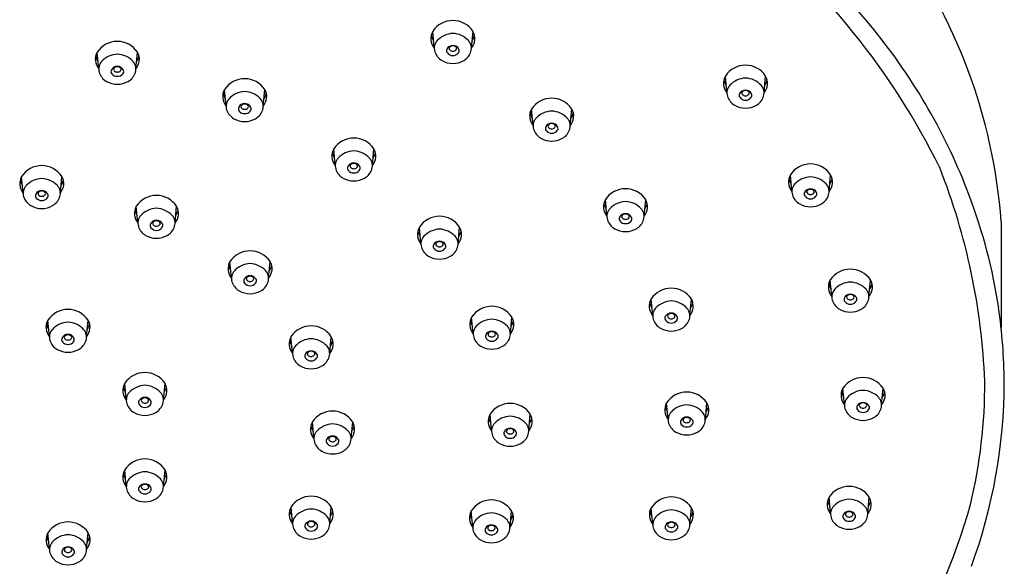
# Model space of a CAD drawing. Units: inches. Extents: x 3211.98 to 3219.83, y 130.02 to 136.06.
# Drawn here: x 3216.06 to 3219.83, y 132.1 to 134.19 of the extents above; entities that cross this region are included whole.
import ezdxf

# ---------------------------------------------------------------- set-up
doc = ezdxf.new("R2010")
doc.units = ezdxf.units.IN
doc.header["$LTSCALE"] = 0.64311
doc.header["$MEASUREMENT"] = 0
doc.layers.get('0').update_dxf_attribs({"color": 255, "linetype": 'CONTINUOUS'})

msp = doc.modelspace()

# ---------------------------------------------------------------- linework, layer by layer
for p, q in [((3217.6491, 134.0829), (3217.6433, 134.1466)), ((3217.7918, 134.0829), (3217.7977, 134.1466)), ((3216.3626, 134.0032), (3216.3568, 134.0668)), ((3216.5053, 134.0032), (3216.5112, 134.0668)), ((3218.7711, 133.9118), (3218.7653, 133.9755)), ((3218.9138, 133.9118), (3218.9197, 133.9755)), ((3216.8509, 133.8602), (3216.8451, 133.9239)), ((3216.9936, 133.8602), (3216.9995, 133.9239)), ((3218.0279, 133.7855), (3218.0221, 133.8491)), ((3218.1706, 133.7855), (3218.1765, 133.8491)), ((3217.2693, 133.6328), (3217.2635, 133.6965)), ((3217.412, 133.6328), (3217.4178, 133.6965)), ((3216.0728, 133.5271), (3216.067, 133.5908)), ((3216.2155, 133.5271), (3216.2213, 133.5908)), ((3219.0203, 133.5336), (3219.0145, 133.5973)), ((3219.163, 133.5336), (3219.1689, 133.5973)), ((3218.3111, 133.4388), (3218.3053, 133.5024)), ((3218.4538, 133.4388), (3218.4597, 133.5024)), ((3216.5126, 133.4131), (3216.5068, 133.4767)), ((3216.6553, 133.4131), (3216.6611, 133.4767)), ((3219.8225, 133.4172), (3219.8225, 133.012)), ((3217.5978, 133.3332), (3217.592, 133.3969)), ((3217.7405, 133.3332), (3217.7464, 133.3969)), ((3216.8715, 133.2009), (3216.8657, 133.2646)), ((3217.0142, 133.2009), (3217.02, 133.2646)), ((3219.1732, 133.1304), (3219.1673, 133.1941)), ((3219.3159, 133.1304), (3219.3217, 133.1941)), ((3218.4865, 133.0579), (3218.4806, 133.1216)), ((3218.6292, 133.0579), (3218.635, 133.1216)), ((3216.1735, 132.9765), (3216.1676, 133.0401)), ((3216.3162, 132.9765), (3216.322, 133.0401)), ((3217.7982, 132.9884), (3217.7924, 133.0521)), ((3217.9409, 132.9884), (3217.9468, 133.0521)), ((3217.1055, 132.9133), (3217.0997, 132.977)), ((3217.2482, 132.9133), (3217.2541, 132.977)), ((3216.4684, 132.7348), (3216.4625, 132.7985)), ((3216.6111, 132.7348), (3216.6169, 132.7985)), ((3219.2217, 132.7156), (3219.2158, 132.7792)), ((3219.3644, 132.7156), (3219.3702, 132.7792)), ((3218.5458, 132.6598), (3218.5399, 132.7235)), ((3218.6885, 132.6598), (3218.6943, 132.7235)), ((3217.8688, 132.6165), (3217.8629, 132.6802)), ((3218.0115, 132.6165), (3218.0173, 132.6802)), ((3217.1878, 132.5869), (3217.1819, 132.6505)), ((3217.3305, 132.5869), (3217.3363, 132.6505)), ((3216.4684, 132.4036), (3216.4625, 132.4673)), ((3216.6111, 132.4036), (3216.6169, 132.4673)), ((3219.1684, 132.2986), (3219.1626, 132.3622)), ((3219.3111, 132.2986), (3219.317, 132.3622)), ((3217.1059, 132.2611), (3217.1001, 132.3247)), ((3217.2486, 132.2611), (3217.2544, 132.3247)), ((3218.4868, 132.258), (3218.481, 132.3217)), ((3218.6295, 132.258), (3218.6354, 132.3217)), ((3217.7968, 132.2464), (3217.791, 132.3101)), ((3217.9395, 132.2464), (3217.9453, 132.3101)), ((3216.1737, 132.1624), (3216.1679, 132.2261)), ((3216.3164, 132.1624), (3216.3223, 132.2261))]:
    msp.add_line(p, q)
for centre, radius, start, end in [((3216.7757, 132.071), 3.2991, 39.1476, 59.8679), ((3217.0651, 132.3762), 2.8141, 26.3314, 51.4361), ((3217.7459, 133.2674), 2.082, 4.1249, 37.0477), ((3217.7205, 134.0951), 0.0928, 33.7389, 146.2586), ((3217.6919, 134.119), 0.0559, 150.3717, 220.0985), ((3217.7052, 134.1487), 0.0697, 193.9228, 212.7944), ((3217.7244, 134.0506), 0.0882, 92.5523, 136.5197), ((3217.7165, 134.0506), 0.0882, 43.4803, 87.4477), ((3217.749, 134.119), 0.0559, 319.9015, 29.6283), ((3217.7358, 134.1487), 0.0697, 327.2056, 346.0772), ((3217.5603, 132.7096), 2.2875, 20.6738, 39.1476), ((3216.434, 134.0153), 0.0928, 33.7389, 146.2586), ((3217.6924, 134.0822), 0.0432, 137.6984, 197.461), ((3217.72, 134.067), 0.0254, 88.8362, 151.8797), ((3217.7202, 134.0735), 0.0174, 89.1321, 129.8486), ((3217.721, 134.067), 0.0254, 28.1203, 91.1638), ((3217.7207, 134.0735), 0.0174, 50.1514, 90.8679), ((3217.7486, 134.0822), 0.0432, 342.539, 42.3016), ((3216.4054, 134.0392), 0.0559, 150.3717, 220.0985), ((3216.4187, 134.0689), 0.0697, 193.9228, 212.7944), ((3216.4379, 133.9709), 0.0882, 92.5523, 136.5197), ((3216.4301, 133.9709), 0.0882, 43.4803, 87.4477), ((3216.4626, 134.0392), 0.0559, 319.9015, 29.6283), ((3216.4493, 134.0689), 0.0697, 327.2056, 346.0772), ((3217.7091, 134.0875), 0.0608, 197.461, 240.2702), ((3217.7091, 134.0728), 0.013, 151.8797, 222.6881), ((3217.7197, 134.0797), 0.0256, 217.9672, 271.7726), ((3217.7141, 134.0808), 0.00785, 129.8486, 224.4469), ((3217.7196, 134.0861), 0.0155, 224.4469, 273.3688), ((3217.7214, 134.0861), 0.0155, 266.6312, 315.5531), ((3217.7213, 134.0797), 0.0256, 268.2274, 322.0328), ((3217.7268, 134.0808), 0.00785, 315.5531, 50.1514), ((3217.7319, 134.0728), 0.013, 317.3119, 28.1203), ((3217.7319, 134.0875), 0.0608, 299.7298, 342.539), ((3216.4059, 134.0025), 0.0432, 137.6984, 197.461), ((3216.4621, 134.0025), 0.0432, 342.539, 42.3016), ((3217.7208, 134.1081), 0.0844, 240.2702, 269.7689), ((3217.7201, 134.1081), 0.0844, 270.2311, 299.7298), ((3218.8425, 133.924), 0.0928, 33.7389, 146.2586), ((3216.4226, 134.0077), 0.0608, 197.461, 240.2702), ((3216.4226, 133.993), 0.013, 151.8797, 222.6881), ((3216.4335, 133.9872), 0.0254, 88.8362, 151.8797), ((3216.4332, 133.9999), 0.0256, 217.9672, 271.7726), ((3216.4276, 134.001), 0.00785, 129.8486, 224.4469), ((3216.4331, 134.0063), 0.0155, 224.4469, 273.3688), ((3216.4337, 133.9937), 0.0174, 89.1321, 129.8486), ((3216.4345, 133.9872), 0.0254, 28.1203, 91.1638), ((3216.4343, 133.9937), 0.0174, 50.1514, 90.8679), ((3216.4349, 134.0063), 0.0155, 266.6312, 315.5531), ((3216.4348, 133.9999), 0.0256, 268.2274, 322.0328), ((3216.4403, 134.001), 0.00785, 315.5531, 50.1514), ((3216.4454, 133.993), 0.013, 317.3119, 28.1203), ((3216.4454, 134.0077), 0.0608, 299.7298, 342.539), ((3216.4343, 134.0283), 0.0844, 240.2702, 269.7689), ((3216.4336, 134.0283), 0.0844, 270.2311, 299.7298), ((3216.9223, 133.8724), 0.0928, 33.7389, 146.2586), ((3218.8139, 133.9479), 0.0559, 150.3717, 220.0985), ((3218.8272, 133.9776), 0.0697, 193.9228, 212.7944), ((3218.8144, 133.9111), 0.0432, 137.6984, 197.461), ((3218.8464, 133.8795), 0.0882, 92.5523, 136.5197), ((3218.8386, 133.8795), 0.0882, 43.4803, 87.4477), ((3218.8706, 133.9111), 0.0432, 342.539, 42.3016), ((3218.8711, 133.9479), 0.0559, 319.9015, 29.6283), ((3218.8578, 133.9776), 0.0697, 327.2056, 346.0772), ((3216.8937, 133.8963), 0.0559, 150.3717, 220.0985), ((3216.907, 133.926), 0.0697, 193.9228, 212.7944), ((3216.9262, 133.8279), 0.0882, 92.5523, 136.5197), ((3216.9183, 133.8279), 0.0882, 43.4803, 87.4477), ((3216.9508, 133.8963), 0.0559, 319.9015, 29.6283), ((3216.9376, 133.926), 0.0697, 327.2056, 346.0772), ((3218.8311, 133.9017), 0.013, 151.8797, 222.6881), ((3218.842, 133.8959), 0.0254, 88.8362, 151.8797), ((3218.8361, 133.9097), 0.00785, 129.8486, 224.4469), ((3218.8416, 133.915), 0.0155, 224.4469, 273.3688), ((3218.8422, 133.9024), 0.0174, 89.1321, 129.8486), ((3218.843, 133.8959), 0.0254, 28.1203, 91.1638), ((3218.8428, 133.9024), 0.0174, 50.1514, 90.8679), ((3218.8434, 133.915), 0.0155, 266.6312, 315.5531), ((3218.8489, 133.9097), 0.00785, 315.5531, 50.1514), ((3218.8539, 133.9017), 0.013, 317.3119, 28.1203), ((3216.8941, 133.8595), 0.0432, 137.6984, 197.461), ((3216.9218, 133.8443), 0.0254, 88.8362, 151.8797), ((3216.9159, 133.8581), 0.00785, 129.8486, 224.4469), ((3216.922, 133.8507), 0.0174, 89.1321, 129.8486), ((3216.9228, 133.8443), 0.0254, 28.1203, 91.1638), ((3216.9225, 133.8507), 0.0174, 50.1514, 90.8679), ((3216.9286, 133.8581), 0.00785, 315.5531, 50.1514), ((3216.9504, 133.8595), 0.0432, 342.539, 42.3016), ((3218.0993, 133.7976), 0.0928, 33.7389, 146.2586), ((3218.8311, 133.9164), 0.0608, 197.461, 240.2702), ((3218.8428, 133.937), 0.0844, 240.2702, 269.7689), ((3218.8417, 133.9086), 0.0256, 217.9672, 271.7726), ((3218.8433, 133.9086), 0.0256, 268.2274, 322.0328), ((3218.8422, 133.937), 0.0844, 270.2311, 299.7298), ((3218.8539, 133.9164), 0.0608, 299.7298, 342.539), ((3216.9109, 133.8648), 0.0608, 197.461, 240.2702), ((3216.9109, 133.8501), 0.013, 151.8797, 222.6881), ((3216.9215, 133.857), 0.0256, 217.9672, 271.7726), ((3216.9214, 133.8634), 0.0155, 224.4469, 273.3688), ((3216.9232, 133.8634), 0.0155, 266.6312, 315.5531), ((3216.9231, 133.857), 0.0256, 268.2274, 322.0328), ((3216.9337, 133.8501), 0.013, 317.3119, 28.1203), ((3216.9337, 133.8648), 0.0608, 299.7298, 342.539), ((3218.0707, 133.8215), 0.0559, 150.3717, 220.0985), ((3218.084, 133.8512), 0.0697, 193.9228, 212.7944), ((3218.1032, 133.7532), 0.0882, 92.5523, 136.5197), ((3218.0953, 133.7532), 0.0882, 43.4803, 87.4477), ((3218.1278, 133.8215), 0.0559, 319.9015, 29.6283), ((3218.1146, 133.8512), 0.0697, 327.2056, 346.0772), ((3216.9226, 133.8854), 0.0844, 240.2702, 269.7689), ((3216.9219, 133.8854), 0.0844, 270.2311, 299.7298), ((3218.0711, 133.7848), 0.0432, 137.6984, 197.461), ((3218.0988, 133.7695), 0.0254, 88.8362, 151.8797), ((3218.0929, 133.7833), 0.00785, 129.8486, 224.4469), ((3218.099, 133.776), 0.0174, 89.1321, 129.8486), ((3218.0998, 133.7695), 0.0254, 28.1203, 91.1638), ((3218.0995, 133.776), 0.0174, 50.1514, 90.8679), ((3218.1056, 133.7833), 0.00785, 315.5531, 50.1514), ((3218.1274, 133.7848), 0.0432, 342.539, 42.3016), ((3218.0879, 133.79), 0.0608, 197.461, 240.2702), ((3218.0879, 133.7753), 0.013, 151.8797, 222.6881), ((3218.0985, 133.7822), 0.0256, 217.9672, 271.7726), ((3218.0984, 133.7886), 0.0155, 224.4469, 273.3688), ((3218.1002, 133.7886), 0.0155, 266.6312, 315.5531), ((3218.1001, 133.7822), 0.0256, 268.2274, 322.0328), ((3218.1107, 133.7753), 0.013, 317.3119, 28.1203), ((3218.1107, 133.79), 0.0608, 299.7298, 342.539), ((3217.3407, 133.6449), 0.0928, 33.7389, 146.2586), ((3218.0996, 133.8106), 0.0844, 240.2702, 269.7689), ((3218.0989, 133.8106), 0.0844, 270.2311, 299.7298), ((3217.3121, 133.6688), 0.0559, 150.3717, 220.0985), ((3217.3253, 133.6986), 0.0697, 193.9228, 212.7944), ((3217.3446, 133.6005), 0.0882, 92.5523, 136.5197), ((3217.3367, 133.6005), 0.0882, 43.4803, 87.4477), ((3217.3692, 133.6688), 0.0559, 319.9015, 29.6283), ((3217.356, 133.6986), 0.0697, 327.2056, 346.0772), ((3217.3125, 133.6321), 0.0432, 137.6984, 197.461), ((3217.3401, 133.6168), 0.0254, 88.8362, 151.8797), ((3217.3343, 133.6306), 0.00785, 129.8486, 224.4469), ((3217.3404, 133.6233), 0.0174, 89.1321, 129.8486), ((3217.3412, 133.6168), 0.0254, 28.1203, 91.1638), ((3217.3409, 133.6233), 0.0174, 50.1514, 90.8679), ((3217.347, 133.6306), 0.00785, 315.5531, 50.1514), ((3217.3688, 133.6321), 0.0432, 342.539, 42.3016), ((3219.0917, 133.5458), 0.0928, 33.7389, 146.2586), ((3216.1441, 133.5393), 0.0928, 33.7389, 146.2586), ((3217.3293, 133.6374), 0.0608, 197.461, 240.2702), ((3217.3292, 133.6227), 0.013, 151.8797, 222.6881), ((3217.3399, 133.6296), 0.0256, 217.9672, 271.7726), ((3217.3397, 133.636), 0.0155, 224.4469, 273.3688), ((3217.3416, 133.636), 0.0155, 266.6312, 315.5531), ((3217.3414, 133.6296), 0.0256, 268.2274, 322.0328), ((3217.3521, 133.6227), 0.013, 317.3119, 28.1203), ((3217.352, 133.6374), 0.0608, 299.7298, 342.539), ((3217.2625, 132.7067), 2.4993, 2.2791, 21.5434), ((3216.1156, 133.5632), 0.0559, 150.3717, 220.0985), ((3216.1288, 133.5929), 0.0697, 193.9228, 212.7944), ((3216.1481, 133.4948), 0.0882, 92.5523, 136.5197), ((3216.1402, 133.4948), 0.0882, 43.4803, 87.4477), ((3216.1727, 133.5632), 0.0559, 319.9015, 29.6283), ((3216.1594, 133.5929), 0.0697, 327.2056, 346.0772), ((3217.341, 133.6579), 0.0844, 240.2702, 269.7689), ((3217.3403, 133.6579), 0.0844, 270.2311, 299.7298), ((3219.0631, 133.5697), 0.0559, 150.3717, 220.0985), ((3219.0764, 133.5994), 0.0697, 193.9228, 212.7944), ((3219.0636, 133.5329), 0.0432, 137.6984, 197.461), ((3219.0956, 133.5013), 0.0882, 92.5523, 136.5197), ((3219.0878, 133.5013), 0.0882, 43.4803, 87.4477), ((3219.1198, 133.5329), 0.0432, 342.539, 42.3016), ((3219.1203, 133.5697), 0.0559, 319.9015, 29.6283), ((3219.107, 133.5994), 0.0697, 327.2056, 346.0772), ((3216.116, 133.5264), 0.0432, 137.6984, 197.461), ((3216.1327, 133.517), 0.013, 151.8797, 222.6881), ((3216.1436, 133.5112), 0.0254, 88.8362, 151.8797), ((3216.1378, 133.525), 0.00785, 129.8486, 224.4469), ((3216.1439, 133.5177), 0.0174, 89.1321, 129.8486), ((3216.1447, 133.5112), 0.0254, 28.1203, 91.1638), ((3216.1444, 133.5177), 0.0174, 50.1514, 90.8679), ((3216.1505, 133.525), 0.00785, 315.5531, 50.1514), ((3216.1555, 133.517), 0.013, 317.3119, 28.1203), ((3216.1723, 133.5264), 0.0432, 342.539, 42.3016), ((3218.3825, 133.4509), 0.0928, 33.7389, 146.2586), ((3219.0803, 133.5235), 0.013, 151.8797, 222.6881), ((3219.0912, 133.5177), 0.0254, 88.8362, 151.8797), ((3219.0853, 133.5315), 0.00785, 129.8486, 224.4469), ((3219.0908, 133.5368), 0.0155, 224.4469, 273.3688), ((3219.0914, 133.5241), 0.0174, 89.1321, 129.8486), ((3219.0922, 133.5177), 0.0254, 28.1203, 91.1638), ((3219.0919, 133.5241), 0.0174, 50.1514, 90.8679), ((3219.0926, 133.5368), 0.0155, 266.6312, 315.5531), ((3219.098, 133.5315), 0.00785, 315.5531, 50.1514), ((3219.1031, 133.5235), 0.013, 317.3119, 28.1203), ((3216.1327, 133.5317), 0.0608, 197.461, 240.2702), ((3216.1433, 133.5239), 0.0256, 217.9672, 271.7726), ((3216.1432, 133.5303), 0.0155, 224.4469, 273.3688), ((3216.145, 133.5303), 0.0155, 266.6312, 315.5531), ((3216.1449, 133.5239), 0.0256, 268.2274, 322.0328), ((3216.1555, 133.5317), 0.0608, 299.7298, 342.539), ((3216.5839, 133.4252), 0.0928, 33.7389, 146.2586), ((3218.3539, 133.4748), 0.0559, 150.3717, 220.0985), ((3218.3672, 133.5045), 0.0697, 193.9228, 212.7944), ((3218.3864, 133.4064), 0.0882, 92.5523, 136.5197), ((3218.3785, 133.4064), 0.0882, 43.4803, 87.4477), ((3218.411, 133.4748), 0.0559, 319.9015, 29.6283), ((3218.3978, 133.5045), 0.0697, 327.2056, 346.0772), ((3219.0803, 133.5382), 0.0608, 197.461, 240.2702), ((3219.092, 133.5587), 0.0844, 240.2702, 269.7689), ((3219.0909, 133.5304), 0.0256, 217.9672, 271.7726), ((3219.0925, 133.5304), 0.0256, 268.2274, 322.0328), ((3219.0913, 133.5587), 0.0844, 270.2311, 299.7298), ((3219.1031, 133.5382), 0.0608, 299.7298, 342.539), ((3217.7037, 132.7637), 2.1342, 8.7501, 20.6738), ((3216.1445, 133.5523), 0.0844, 240.2702, 269.7689), ((3216.1438, 133.5523), 0.0844, 270.2311, 299.7298), ((3216.5554, 133.4491), 0.0559, 150.3717, 220.0985), ((3216.5686, 133.4788), 0.0697, 193.9228, 212.7944), ((3216.5879, 133.3807), 0.0882, 92.5523, 136.5197), ((3216.58, 133.3807), 0.0882, 43.4803, 87.4477), ((3216.6125, 133.4491), 0.0559, 319.9015, 29.6283), ((3216.5993, 133.4788), 0.0697, 327.2056, 346.0772), ((3218.3543, 133.4381), 0.0432, 137.6984, 197.461), ((3218.382, 133.4228), 0.0254, 88.8362, 151.8797), ((3218.383, 133.4228), 0.0254, 28.1203, 91.1638), ((3218.4106, 133.4381), 0.0432, 342.539, 42.3016), ((3216.5558, 133.4124), 0.0432, 137.6984, 197.461), ((3216.5834, 133.3971), 0.0254, 88.8362, 151.8797), ((3216.5776, 133.4109), 0.00785, 129.8486, 224.4469), ((3216.5837, 133.4036), 0.0174, 89.1321, 129.8486), ((3216.5845, 133.3971), 0.0254, 28.1203, 91.1638), ((3216.5842, 133.4036), 0.0174, 50.1514, 90.8679), ((3216.5903, 133.4109), 0.00785, 315.5531, 50.1514), ((3216.6121, 133.4124), 0.0432, 342.539, 42.3016), ((3217.6692, 133.3453), 0.0928, 33.7389, 146.2586), ((3218.3711, 133.4433), 0.0608, 197.461, 240.2702), ((3218.3711, 133.4286), 0.013, 151.8797, 222.6881), ((3218.3817, 133.4355), 0.0256, 217.9672, 271.7726), ((3218.3761, 133.4366), 0.00785, 129.8486, 224.4469), ((3218.3816, 133.4419), 0.0155, 224.4469, 273.3688), ((3218.3822, 133.4293), 0.0174, 89.1321, 129.8486), ((3218.3827, 133.4293), 0.0174, 50.1514, 90.8679), ((3218.3834, 133.4419), 0.0155, 266.6312, 315.5531), ((3218.3833, 133.4355), 0.0256, 268.2274, 322.0328), ((3218.3888, 133.4366), 0.00785, 315.5531, 50.1514), ((3218.3939, 133.4286), 0.013, 317.3119, 28.1203), ((3218.3939, 133.4433), 0.0608, 299.7298, 342.539), ((3216.5726, 133.4176), 0.0608, 197.461, 240.2702), ((3216.5725, 133.4029), 0.013, 151.8797, 222.6881), ((3216.5832, 133.4098), 0.0256, 217.9672, 271.7726), ((3216.583, 133.4162), 0.0155, 224.4469, 273.3688), ((3216.5849, 133.4162), 0.0155, 266.6312, 315.5531), ((3216.5847, 133.4098), 0.0256, 268.2274, 322.0328), ((3216.5954, 133.4029), 0.013, 317.3119, 28.1203), ((3216.5953, 133.4176), 0.0608, 299.7298, 342.539), ((3217.6406, 133.3692), 0.0559, 150.3717, 220.0985), ((3217.6539, 133.399), 0.0697, 193.9228, 212.7944), ((3217.6731, 133.3009), 0.0882, 92.5523, 136.5197), ((3217.6652, 133.3009), 0.0882, 43.4803, 87.4477), ((3217.6977, 133.3692), 0.0559, 319.9015, 29.6283), ((3217.6845, 133.399), 0.0697, 327.2056, 346.0772), ((3218.3828, 133.4639), 0.0844, 240.2702, 269.7689), ((3218.3821, 133.4639), 0.0844, 270.2311, 299.7298), ((3216.5843, 133.4382), 0.0844, 240.2702, 269.7689), ((3216.5836, 133.4382), 0.0844, 270.2311, 299.7298), ((3217.6411, 133.3325), 0.0432, 137.6984, 197.461), ((3217.6687, 133.3172), 0.0254, 88.8362, 151.8797), ((3217.6628, 133.331), 0.00785, 129.8486, 224.4469), ((3217.6689, 133.3237), 0.0174, 89.1321, 129.8486), ((3217.6697, 133.3172), 0.0254, 28.1203, 91.1638), ((3217.6694, 133.3237), 0.0174, 50.1514, 90.8679), ((3217.6755, 133.331), 0.00785, 315.5531, 50.1514), ((3217.6973, 133.3325), 0.0432, 342.539, 42.3016), ((3216.9429, 133.2131), 0.0928, 33.7389, 146.2586), ((3217.6578, 133.3378), 0.0608, 197.461, 240.2702), ((3217.6578, 133.3231), 0.013, 151.8797, 222.6881), ((3217.6684, 133.33), 0.0256, 217.9672, 271.7726), ((3217.6683, 133.3364), 0.0155, 224.4469, 273.3688), ((3217.6701, 133.3364), 0.0155, 266.6312, 315.5531), ((3217.67, 133.33), 0.0256, 268.2274, 322.0328), ((3217.6806, 133.3231), 0.013, 317.3119, 28.1203), ((3217.6806, 133.3378), 0.0608, 299.7298, 342.539), ((3216.9143, 133.237), 0.0559, 150.3717, 220.0985), ((3216.9714, 133.237), 0.0559, 319.9015, 29.6283), ((3217.6695, 133.3583), 0.0844, 240.2702, 269.7689), ((3217.6688, 133.3583), 0.0844, 270.2311, 299.7298), ((3216.9276, 133.2667), 0.0697, 193.9228, 212.7944), ((3216.9147, 133.2002), 0.0432, 137.6984, 197.461), ((3216.9468, 133.1686), 0.0882, 92.5523, 136.5197), ((3216.9389, 133.1686), 0.0882, 43.4803, 87.4477), ((3216.971, 133.2002), 0.0432, 342.539, 42.3016), ((3216.9582, 133.2667), 0.0697, 327.2056, 346.0772), ((3219.2445, 133.1426), 0.0928, 33.7389, 146.2586), ((3216.9315, 133.2055), 0.0608, 197.461, 240.2702), ((3216.9314, 133.1908), 0.013, 151.8797, 222.6881), ((3216.9423, 133.185), 0.0254, 88.8362, 151.8797), ((3216.9365, 133.1988), 0.00785, 129.8486, 224.4469), ((3216.9419, 133.2041), 0.0155, 224.4469, 273.3688), ((3216.9426, 133.1915), 0.0174, 89.1321, 129.8486), ((3216.9434, 133.185), 0.0254, 28.1203, 91.1638), ((3216.9431, 133.1915), 0.0174, 50.1514, 90.8679), ((3216.9438, 133.2041), 0.0155, 266.6312, 315.5531), ((3216.9492, 133.1988), 0.00785, 315.5531, 50.1514), ((3216.9543, 133.1908), 0.013, 317.3119, 28.1203), ((3216.9543, 133.2055), 0.0608, 299.7298, 342.539), ((3219.2159, 133.1665), 0.0559, 150.3717, 220.0985), ((3219.2484, 133.0981), 0.0882, 92.5523, 136.5197), ((3219.2406, 133.0981), 0.0882, 43.4803, 87.4477), ((3219.2731, 133.1665), 0.0559, 319.9015, 29.6283), ((3216.9432, 133.2261), 0.0844, 240.2702, 269.7689), ((3216.9421, 133.1977), 0.0256, 217.9672, 271.7726), ((3216.9436, 133.1977), 0.0256, 268.2274, 322.0328), ((3216.9425, 133.2261), 0.0844, 270.2311, 299.7298), ((3218.5578, 133.0701), 0.0928, 33.7389, 146.2586), ((3219.2292, 133.1962), 0.0697, 193.9228, 212.7944), ((3219.2164, 133.1297), 0.0432, 137.6984, 197.461), ((3219.2726, 133.1297), 0.0432, 342.539, 42.3016), ((3219.2598, 133.1962), 0.0697, 327.2056, 346.0772), ((3218.5292, 133.094), 0.0559, 150.3717, 220.0985), ((3218.5617, 133.0256), 0.0882, 92.5523, 136.5197), ((3218.5539, 133.0256), 0.0882, 43.4803, 87.4477), ((3218.5864, 133.094), 0.0559, 319.9015, 29.6283), ((3219.2331, 133.135), 0.0608, 197.461, 240.2702), ((3219.2331, 133.1203), 0.013, 151.8797, 222.6881), ((3219.244, 133.1145), 0.0254, 88.8362, 151.8797), ((3219.2437, 133.1272), 0.0256, 217.9672, 271.7726), ((3219.2381, 133.1283), 0.00785, 129.8486, 224.4469), ((3219.2436, 133.1336), 0.0155, 224.4469, 273.3688), ((3219.2442, 133.121), 0.0174, 89.1321, 129.8486), ((3219.245, 133.1145), 0.0254, 28.1203, 91.1638), ((3219.2448, 133.121), 0.0174, 50.1514, 90.8679), ((3219.2454, 133.1336), 0.0155, 266.6312, 315.5531), ((3219.2453, 133.1272), 0.0256, 268.2274, 322.0328), ((3219.2509, 133.1283), 0.00785, 315.5531, 50.1514), ((3219.2559, 133.1203), 0.013, 317.3119, 28.1203), ((3219.2559, 133.135), 0.0608, 299.7298, 342.539), ((3216.2448, 132.9886), 0.0928, 33.7389, 146.2586), ((3217.8696, 133.0005), 0.0928, 33.7389, 146.2586), ((3218.5425, 133.1237), 0.0697, 193.9228, 212.7944), ((3218.5297, 133.0572), 0.0432, 137.6984, 197.461), ((3218.5859, 133.0572), 0.0432, 342.539, 42.3016), ((3218.5731, 133.1237), 0.0697, 327.2056, 346.0772), ((3219.2448, 133.1556), 0.0844, 240.2702, 269.7689), ((3219.2442, 133.1556), 0.0844, 270.2311, 299.7298), ((3217.5958, 132.7769), 2.239, 0.6764, 7.9975), ((3216.2163, 133.0125), 0.0559, 150.3717, 220.0985), ((3216.2734, 133.0125), 0.0559, 319.9015, 29.6283), ((3217.841, 133.0244), 0.0559, 150.3717, 220.0985), ((3217.8543, 133.0542), 0.0697, 193.9228, 212.7944), ((3217.8735, 132.9561), 0.0882, 92.5523, 136.5197), ((3217.8656, 132.9561), 0.0882, 43.4803, 87.4477), ((3217.8981, 133.0244), 0.0559, 319.9015, 29.6283), ((3217.8849, 133.0542), 0.0697, 327.2056, 346.0772), ((3218.5464, 133.0625), 0.0608, 197.461, 240.2702), ((3218.5464, 133.0478), 0.013, 151.8797, 222.6881), ((3218.5573, 133.042), 0.0254, 88.8362, 151.8797), ((3218.557, 133.0547), 0.0256, 217.9672, 271.7726), ((3218.5515, 133.0558), 0.00785, 129.8486, 224.4469), ((3218.5569, 133.0611), 0.0155, 224.4469, 273.3688), ((3218.5576, 133.0485), 0.0174, 89.1321, 129.8486), ((3218.5583, 133.042), 0.0254, 28.1203, 91.1638), ((3218.5581, 133.0485), 0.0174, 50.1514, 90.8679), ((3218.5587, 133.0611), 0.0155, 266.6312, 315.5531), ((3218.5586, 133.0547), 0.0256, 268.2274, 322.0328), ((3218.5642, 133.0558), 0.00785, 315.5531, 50.1514), ((3218.5692, 133.0478), 0.013, 317.3119, 28.1203), ((3218.5692, 133.0625), 0.0608, 299.7298, 342.539), ((3216.2295, 133.0422), 0.0697, 193.9228, 212.7944), ((3216.2167, 132.9758), 0.0432, 137.6984, 197.461), ((3216.2488, 132.9441), 0.0882, 92.5523, 136.5197), ((3216.2409, 132.9441), 0.0882, 43.4803, 87.4477), ((3216.2729, 132.9758), 0.0432, 342.539, 42.3016), ((3216.2601, 133.0422), 0.0697, 327.2056, 346.0772), ((3217.1769, 132.9254), 0.0928, 33.7389, 146.2586), ((3217.8415, 132.9877), 0.0432, 137.6984, 197.461), ((3217.8691, 132.9725), 0.0254, 88.8362, 151.8797), ((3217.8693, 132.9789), 0.0174, 89.1321, 129.8486), ((3217.8701, 132.9725), 0.0254, 28.1203, 91.1638), ((3217.8698, 132.9789), 0.0174, 50.1514, 90.8679), ((3217.8977, 132.9877), 0.0432, 342.539, 42.3016), ((3218.5582, 133.0831), 0.0844, 240.2702, 269.7689), ((3218.5575, 133.0831), 0.0844, 270.2311, 299.7298), ((3216.2334, 132.981), 0.0608, 197.461, 240.2702), ((3216.2334, 132.9663), 0.013, 151.8797, 222.6881), ((3216.2443, 132.9605), 0.0254, 88.8362, 151.8797), ((3216.244, 132.9732), 0.0256, 217.9672, 271.7726), ((3216.2385, 132.9743), 0.00785, 129.8486, 224.4469), ((3216.2439, 132.9796), 0.0155, 224.4469, 273.3688), ((3216.2446, 132.967), 0.0174, 89.1321, 129.8486), ((3216.2453, 132.9605), 0.0254, 28.1203, 91.1638), ((3216.2451, 132.967), 0.0174, 50.1514, 90.8679), ((3216.2457, 132.9796), 0.0155, 266.6312, 315.5531), ((3216.2456, 132.9732), 0.0256, 268.2274, 322.0328), ((3216.2512, 132.9743), 0.00785, 315.5531, 50.1514), ((3216.2562, 132.9663), 0.013, 317.3119, 28.1203), ((3216.2562, 132.981), 0.0608, 299.7298, 342.539), ((3217.1483, 132.9493), 0.0559, 150.3717, 220.0985), ((3217.1616, 132.979), 0.0697, 193.9228, 212.7944), ((3217.1808, 132.881), 0.0882, 92.5523, 136.5197), ((3217.173, 132.881), 0.0882, 43.4803, 87.4477), ((3217.2055, 132.9493), 0.0559, 319.9015, 29.6283), ((3217.1922, 132.979), 0.0697, 327.2056, 346.0772), ((3217.8582, 132.993), 0.0608, 197.461, 240.2702), ((3217.8582, 132.9783), 0.013, 151.8797, 222.6881), ((3217.8688, 132.9852), 0.0256, 217.9672, 271.7726), ((3217.8632, 132.9862), 0.00785, 129.8486, 224.4469), ((3217.8687, 132.9916), 0.0155, 224.4469, 273.3688), ((3217.8705, 132.9916), 0.0155, 266.6312, 315.5531), ((3217.8704, 132.9852), 0.0256, 268.2274, 322.0328), ((3217.8759, 132.9862), 0.00785, 315.5531, 50.1514), ((3217.881, 132.9783), 0.013, 317.3119, 28.1203), ((3217.881, 132.993), 0.0608, 299.7298, 342.539), ((3216.2452, 133.0016), 0.0844, 240.2702, 269.7689), ((3216.2445, 133.0016), 0.0844, 270.2311, 299.7298), ((3217.1488, 132.9126), 0.0432, 137.6984, 197.461), ((3217.1764, 132.8973), 0.0254, 88.8362, 151.8797), ((3217.1766, 132.9038), 0.0174, 89.1321, 129.8486), ((3217.1774, 132.8973), 0.0254, 28.1203, 91.1638), ((3217.1772, 132.9038), 0.0174, 50.1514, 90.8679), ((3217.205, 132.9126), 0.0432, 342.539, 42.3016), ((3217.8699, 133.0135), 0.0844, 240.2702, 269.7689), ((3217.8692, 133.0135), 0.0844, 270.2311, 299.7298), ((3217.1655, 132.9178), 0.0608, 197.461, 240.2702), ((3217.1655, 132.9031), 0.013, 151.8797, 222.6881), ((3217.1761, 132.9101), 0.0256, 217.9672, 271.7726), ((3217.1705, 132.9111), 0.00785, 129.8486, 224.4469), ((3217.176, 132.9164), 0.0155, 224.4469, 273.3688), ((3217.1778, 132.9164), 0.0155, 266.6312, 315.5531), ((3217.1777, 132.9101), 0.0256, 268.2274, 322.0328), ((3217.1833, 132.9111), 0.00785, 315.5531, 50.1514), ((3217.1883, 132.9031), 0.013, 317.3119, 28.1203), ((3217.1883, 132.9178), 0.0608, 299.7298, 342.539), ((3217.1772, 132.9384), 0.0844, 240.2702, 269.7689), ((3217.1766, 132.9384), 0.0844, 270.2311, 299.7298), ((3216.5397, 132.7469), 0.0928, 33.7389, 146.2586), ((3219.293, 132.7277), 0.0928, 33.7389, 146.2586), ((3217.7995, 132.7968), 1.9604, 346.3511, 0.2718), ((3216.5111, 132.7708), 0.0559, 150.3717, 220.0985), ((3216.5244, 132.8006), 0.0697, 193.9228, 212.7944), ((3216.5436, 132.7025), 0.0882, 92.5523, 136.5197), ((3216.5358, 132.7025), 0.0882, 43.4803, 87.4477), ((3216.5683, 132.7708), 0.0559, 319.9015, 29.6283), ((3216.555, 132.8006), 0.0697, 327.2056, 346.0772), ((3219.2644, 132.7516), 0.0559, 150.3717, 220.0985), ((3219.2969, 132.6832), 0.0882, 92.5523, 136.5197), ((3219.2891, 132.6832), 0.0882, 43.4803, 87.4477), ((3219.3216, 132.7516), 0.0559, 319.9015, 29.6283), ((3217.7784, 132.807), 2.0563, 339.8136, 359.8981), ((3216.5116, 132.7341), 0.0432, 137.6984, 197.461), ((3216.5283, 132.7247), 0.013, 151.8797, 222.6881), ((3216.5392, 132.7188), 0.0254, 88.8362, 151.8797), ((3216.5334, 132.7326), 0.00785, 129.8486, 224.4469), ((3216.5395, 132.7253), 0.0174, 89.1321, 129.8486), ((3216.5402, 132.7188), 0.0254, 28.1203, 91.1638), ((3216.54, 132.7253), 0.0174, 50.1514, 90.8679), ((3216.5461, 132.7326), 0.00785, 315.5531, 50.1514), ((3216.5511, 132.7247), 0.013, 317.3119, 28.1203), ((3216.5678, 132.7341), 0.0432, 342.539, 42.3016), ((3218.6171, 132.6719), 0.0928, 33.7389, 146.2586), ((3219.2777, 132.7813), 0.0697, 193.9228, 212.7944), ((3219.2649, 132.7149), 0.0432, 137.6984, 197.461), ((3219.3211, 132.7149), 0.0432, 342.539, 42.3016), ((3219.3083, 132.7813), 0.0697, 327.2056, 346.0772), ((3216.5283, 132.7394), 0.0608, 197.461, 240.2702), ((3216.5389, 132.7316), 0.0256, 217.9672, 271.7726), ((3216.5388, 132.738), 0.0155, 224.4469, 273.3688), ((3216.5406, 132.738), 0.0155, 266.6312, 315.5531), ((3216.5405, 132.7316), 0.0256, 268.2274, 322.0328), ((3216.5511, 132.7394), 0.0608, 299.7298, 342.539), ((3217.9401, 132.6286), 0.0928, 33.7389, 146.2586), ((3218.5885, 132.6958), 0.0559, 150.3717, 220.0985), ((3218.6018, 132.7256), 0.0697, 193.9228, 212.7944), ((3218.621, 132.6275), 0.0882, 92.5523, 136.5197), ((3218.6132, 132.6275), 0.0882, 43.4803, 87.4477), ((3218.6457, 132.6958), 0.0559, 319.9015, 29.6283), ((3218.6324, 132.7256), 0.0697, 327.2056, 346.0772), ((3219.2816, 132.7201), 0.0608, 197.461, 240.2702), ((3219.2816, 132.7054), 0.013, 151.8797, 222.6881), ((3219.2925, 132.6996), 0.0254, 88.8362, 151.8797), ((3219.2922, 132.7123), 0.0256, 217.9672, 271.7726), ((3219.2866, 132.7134), 0.00785, 129.8486, 224.4469), ((3219.2921, 132.7187), 0.0155, 224.4469, 273.3688), ((3219.2927, 132.7061), 0.0174, 89.1321, 129.8486), ((3219.2935, 132.6996), 0.0254, 28.1203, 91.1638), ((3219.2933, 132.7061), 0.0174, 50.1514, 90.8679), ((3219.2939, 132.7187), 0.0155, 266.6312, 315.5531), ((3219.2938, 132.7123), 0.0256, 268.2274, 322.0328), ((3219.2994, 132.7134), 0.00785, 315.5531, 50.1514), ((3219.3044, 132.7054), 0.013, 317.3119, 28.1203), ((3219.3044, 132.7201), 0.0608, 299.7298, 342.539), ((3216.5401, 132.7599), 0.0844, 240.2702, 269.7689), ((3216.5394, 132.7599), 0.0844, 270.2311, 299.7298), ((3217.2591, 132.599), 0.0928, 33.7389, 146.2586), ((3217.9116, 132.6525), 0.0559, 150.3717, 220.0985), ((3217.9248, 132.6822), 0.0697, 193.9228, 212.7944), ((3217.9441, 132.5842), 0.0882, 92.5523, 136.5197), ((3217.9362, 132.5842), 0.0882, 43.4803, 87.4477), ((3217.9687, 132.6525), 0.0559, 319.9015, 29.6283), ((3217.9554, 132.6822), 0.0697, 327.2056, 346.0772), ((3218.589, 132.6591), 0.0432, 137.6984, 197.461), ((3218.6057, 132.6497), 0.013, 151.8797, 222.6881), ((3218.6166, 132.6439), 0.0254, 88.8362, 151.8797), ((3218.6108, 132.6576), 0.00785, 129.8486, 224.4469), ((3218.6169, 132.6503), 0.0174, 89.1321, 129.8486), ((3218.6176, 132.6439), 0.0254, 28.1203, 91.1638), ((3218.6174, 132.6503), 0.0174, 50.1514, 90.8679), ((3218.6235, 132.6576), 0.00785, 315.5531, 50.1514), ((3218.6285, 132.6497), 0.013, 317.3119, 28.1203), ((3218.6452, 132.6591), 0.0432, 342.539, 42.3016), ((3219.2933, 132.7407), 0.0844, 240.2702, 269.7689), ((3219.2927, 132.7407), 0.0844, 270.2311, 299.7298), ((3217.2305, 132.6229), 0.0559, 150.3717, 220.0985), ((3217.2438, 132.6526), 0.0697, 193.9228, 212.7944), ((3217.263, 132.5546), 0.0882, 92.5523, 136.5197), ((3217.2552, 132.5546), 0.0882, 43.4803, 87.4477), ((3217.2877, 132.6229), 0.0559, 319.9015, 29.6283), ((3217.2744, 132.6526), 0.0697, 327.2056, 346.0772), ((3217.912, 132.6158), 0.0432, 137.6984, 197.461), ((3217.9396, 132.6005), 0.0254, 88.8362, 151.8797), ((3217.9338, 132.6143), 0.00785, 129.8486, 224.4469), ((3217.9399, 132.607), 0.0174, 89.1321, 129.8486), ((3217.9406, 132.6005), 0.0254, 28.1203, 91.1638), ((3217.9404, 132.607), 0.0174, 50.1514, 90.8679), ((3217.9465, 132.6143), 0.00785, 315.5531, 50.1514), ((3217.9683, 132.6158), 0.0432, 342.539, 42.3016), ((3218.6057, 132.6644), 0.0608, 197.461, 240.2702), ((3218.6163, 132.6566), 0.0256, 217.9672, 271.7726), ((3218.6162, 132.663), 0.0155, 224.4469, 273.3688), ((3218.618, 132.663), 0.0155, 266.6312, 315.5531), ((3218.6179, 132.6566), 0.0256, 268.2274, 322.0328), ((3218.6285, 132.6644), 0.0608, 299.7298, 342.539), ((3217.231, 132.5862), 0.0432, 137.6984, 197.461), ((3217.2477, 132.5767), 0.013, 151.8797, 222.6881), ((3217.2586, 132.5709), 0.0254, 88.8362, 151.8797), ((3217.2527, 132.5847), 0.00785, 129.8486, 224.4469), ((3217.2588, 132.5774), 0.0174, 89.1321, 129.8486), ((3217.2596, 132.5709), 0.0254, 28.1203, 91.1638), ((3217.2594, 132.5774), 0.0174, 50.1514, 90.8679), ((3217.2655, 132.5847), 0.00785, 315.5531, 50.1514), ((3217.2705, 132.5767), 0.013, 317.3119, 28.1203), ((3217.2872, 132.5862), 0.0432, 342.539, 42.3016), ((3217.9287, 132.6211), 0.0608, 197.461, 240.2702), ((3217.9287, 132.6063), 0.013, 151.8797, 222.6881), ((3217.9393, 132.6133), 0.0256, 217.9672, 271.7726), ((3217.9392, 132.6197), 0.0155, 224.4469, 273.3688), ((3217.941, 132.6197), 0.0155, 266.6312, 315.5531), ((3217.9409, 132.6133), 0.0256, 268.2274, 322.0328), ((3217.9515, 132.6063), 0.013, 317.3119, 28.1203), ((3217.9515, 132.6211), 0.0608, 299.7298, 342.539), ((3218.6175, 132.6849), 0.0844, 240.2702, 269.7689), ((3218.6168, 132.6849), 0.0844, 270.2311, 299.7298), ((3217.2477, 132.5914), 0.0608, 197.461, 240.2702), ((3217.2583, 132.5836), 0.0256, 217.9672, 271.7726), ((3217.2582, 132.59), 0.0155, 224.4469, 273.3688), ((3217.26, 132.59), 0.0155, 266.6312, 315.5531), ((3217.2599, 132.5836), 0.0256, 268.2274, 322.0328), ((3217.2705, 132.5914), 0.0608, 299.7298, 342.539), ((3217.9405, 132.6416), 0.0844, 240.2702, 269.7689), ((3217.9398, 132.6416), 0.0844, 270.2311, 299.7298), ((3216.5397, 132.4157), 0.0928, 33.7389, 146.2586), ((3217.2594, 132.612), 0.0844, 240.2702, 269.7689), ((3217.2588, 132.612), 0.0844, 270.2311, 299.7298), ((3216.5111, 132.4396), 0.0559, 150.3717, 220.0985), ((3216.5683, 132.4396), 0.0559, 319.9015, 29.6283), ((3216.5244, 132.4694), 0.0697, 193.9228, 212.7944), ((3216.5116, 132.4029), 0.0432, 137.6984, 197.461), ((3216.5436, 132.3713), 0.0882, 92.5523, 136.5197), ((3216.5358, 132.3713), 0.0882, 43.4803, 87.4477), ((3216.5678, 132.4029), 0.0432, 342.539, 42.3016), ((3216.555, 132.4694), 0.0697, 327.2056, 346.0772), ((3216.5283, 132.3935), 0.013, 151.8797, 222.6881), ((3216.5392, 132.3876), 0.0254, 88.8362, 151.8797), ((3216.5334, 132.4014), 0.00785, 129.8486, 224.4469), ((3216.5388, 132.4068), 0.0155, 224.4469, 273.3688), ((3216.5395, 132.3941), 0.0174, 89.1321, 129.8486), ((3216.5402, 132.3876), 0.0254, 28.1203, 91.1638), ((3216.54, 132.3941), 0.0174, 50.1514, 90.8679), ((3216.5406, 132.4068), 0.0155, 266.6312, 315.5531), ((3216.5461, 132.4014), 0.00785, 315.5531, 50.1514), ((3216.5511, 132.3935), 0.013, 317.3119, 28.1203), ((3219.2398, 132.3107), 0.0928, 33.7389, 146.2586), ((3216.5283, 132.4082), 0.0608, 197.461, 240.2702), ((3216.5401, 132.4287), 0.0844, 240.2702, 269.7689), ((3216.5389, 132.4004), 0.0256, 217.9672, 271.7726), ((3216.5405, 132.4004), 0.0256, 268.2274, 322.0328), ((3216.5394, 132.4287), 0.0844, 270.2311, 299.7298), ((3216.5511, 132.4082), 0.0608, 299.7298, 342.539), ((3217.1773, 132.2732), 0.0928, 33.7389, 146.2586), ((3218.5582, 132.2702), 0.0928, 33.7389, 146.2586), ((3219.2112, 132.3346), 0.0559, 150.3717, 220.0985), ((3219.2437, 132.2662), 0.0882, 92.5523, 136.5197), ((3219.2359, 132.2662), 0.0882, 43.4803, 87.4477), ((3219.2684, 132.3346), 0.0559, 319.9015, 29.6283), ((3217.1487, 132.2971), 0.0559, 150.3717, 220.0985), ((3217.1812, 132.2287), 0.0882, 92.5523, 136.5197), ((3217.1733, 132.2287), 0.0882, 43.4803, 87.4477), ((3217.2058, 132.2971), 0.0559, 319.9015, 29.6283), ((3217.8681, 132.2586), 0.0928, 33.7389, 146.2586), ((3218.5296, 132.2941), 0.0559, 150.3717, 220.0985), ((3218.5867, 132.2941), 0.0559, 319.9015, 29.6283), ((3217.2985, 133.0085), 2.4988, 313.7515, 344.3437), ((3219.2245, 132.3643), 0.0697, 193.9228, 212.7944), ((3219.2117, 132.2979), 0.0432, 137.6984, 197.461), ((3219.2679, 132.2979), 0.0432, 342.539, 42.3016), ((3219.2551, 132.3643), 0.0697, 327.2056, 346.0772), ((3217.162, 132.3268), 0.0697, 193.9228, 212.7944), ((3217.1491, 132.2603), 0.0432, 137.6984, 197.461), ((3217.2054, 132.2603), 0.0432, 342.539, 42.3016), ((3217.1926, 132.3268), 0.0697, 327.2056, 346.0772), ((3217.8396, 132.2825), 0.0559, 150.3717, 220.0985), ((3217.8528, 132.3122), 0.0697, 193.9228, 212.7944), ((3217.8721, 132.2141), 0.0882, 92.5523, 136.5197), ((3217.8642, 132.2141), 0.0882, 43.4803, 87.4477), ((3217.8967, 132.2825), 0.0559, 319.9015, 29.6283), ((3217.8834, 132.3122), 0.0697, 327.2056, 346.0772), ((3218.5429, 132.3238), 0.0697, 193.9228, 212.7944), ((3218.5301, 132.2573), 0.0432, 137.6984, 197.461), ((3218.5621, 132.2257), 0.0882, 92.5523, 136.5197), ((3218.5542, 132.2257), 0.0882, 43.4803, 87.4477), ((3218.5863, 132.2573), 0.0432, 342.539, 42.3016), ((3218.5735, 132.3238), 0.0697, 327.2056, 346.0772), ((3219.2284, 132.3031), 0.0608, 197.461, 240.2702), ((3219.2284, 132.2884), 0.013, 151.8797, 222.6881), ((3219.2393, 132.2826), 0.0254, 88.8362, 151.8797), ((3219.239, 132.2953), 0.0256, 217.9672, 271.7726), ((3219.2334, 132.2964), 0.00785, 129.8486, 224.4469), ((3219.2389, 132.3017), 0.0155, 224.4469, 273.3688), ((3219.2395, 132.2891), 0.0174, 89.1321, 129.8486), ((3219.2403, 132.2826), 0.0254, 28.1203, 91.1638), ((3219.24, 132.2891), 0.0174, 50.1514, 90.8679), ((3219.2407, 132.3017), 0.0155, 266.6312, 315.5531), ((3219.2406, 132.2953), 0.0256, 268.2274, 322.0328), ((3219.2461, 132.2964), 0.00785, 315.5531, 50.1514), ((3219.2512, 132.2884), 0.013, 317.3119, 28.1203), ((3219.2512, 132.3031), 0.0608, 299.7298, 342.539), ((3216.2451, 132.1745), 0.0928, 33.7389, 146.2586), ((3217.1659, 132.2656), 0.0608, 197.461, 240.2702), ((3217.1659, 132.2509), 0.013, 151.8797, 222.6881), ((3217.1767, 132.2451), 0.0254, 88.8362, 151.8797), ((3217.1765, 132.2578), 0.0256, 217.9672, 271.7726), ((3217.1709, 132.2589), 0.00785, 129.8486, 224.4469), ((3217.1763, 132.2642), 0.0155, 224.4469, 273.3688), ((3217.177, 132.2516), 0.0174, 89.1321, 129.8486), ((3217.1778, 132.2451), 0.0254, 28.1203, 91.1638), ((3217.1775, 132.2516), 0.0174, 50.1514, 90.8679), ((3217.1782, 132.2642), 0.0155, 266.6312, 315.5531), ((3217.1781, 132.2578), 0.0256, 268.2274, 322.0328), ((3217.1836, 132.2589), 0.00785, 315.5531, 50.1514), ((3217.1887, 132.2509), 0.013, 317.3119, 28.1203), ((3217.1887, 132.2656), 0.0608, 299.7298, 342.539), ((3217.84, 132.2457), 0.0432, 137.6984, 197.461), ((3217.8567, 132.2363), 0.013, 151.8797, 222.6881), ((3217.8676, 132.2305), 0.0254, 88.8362, 151.8797), ((3217.8618, 132.2443), 0.00785, 129.8486, 224.4469), ((3217.8679, 132.237), 0.0174, 89.1321, 129.8486), ((3217.8687, 132.2305), 0.0254, 28.1203, 91.1638), ((3217.8684, 132.237), 0.0174, 50.1514, 90.8679), ((3217.8745, 132.2443), 0.00785, 315.5531, 50.1514), ((3217.8795, 132.2363), 0.013, 317.3119, 28.1203), ((3217.8963, 132.2457), 0.0432, 342.539, 42.3016), ((3218.5468, 132.2626), 0.0608, 197.461, 240.2702), ((3218.5468, 132.2479), 0.013, 151.8797, 222.6881), ((3218.5577, 132.2421), 0.0254, 88.8362, 151.8797), ((3218.5518, 132.2559), 0.00785, 129.8486, 224.4469), ((3218.5573, 132.2612), 0.0155, 224.4469, 273.3688), ((3218.5579, 132.2485), 0.0174, 89.1321, 129.8486), ((3218.5587, 132.2421), 0.0254, 28.1203, 91.1638), ((3218.5584, 132.2485), 0.0174, 50.1514, 90.8679), ((3218.5591, 132.2612), 0.0155, 266.6312, 315.5531), ((3218.5645, 132.2559), 0.00785, 315.5531, 50.1514), ((3218.5696, 132.2479), 0.013, 317.3119, 28.1203), ((3218.5696, 132.2626), 0.0608, 299.7298, 342.539), ((3219.2401, 132.3237), 0.0844, 240.2702, 269.7689), ((3219.2394, 132.3237), 0.0844, 270.2311, 299.7298), ((3216.2165, 132.1984), 0.0559, 150.3717, 220.0985), ((3216.2298, 132.2281), 0.0697, 193.9228, 212.7944), ((3216.249, 132.1301), 0.0882, 92.5523, 136.5197), ((3216.2411, 132.1301), 0.0882, 43.4803, 87.4477), ((3216.2736, 132.1984), 0.0559, 319.9015, 29.6283), ((3216.2604, 132.2281), 0.0697, 327.2056, 346.0772), ((3217.1776, 132.2862), 0.0844, 240.2702, 269.7689), ((3217.1769, 132.2862), 0.0844, 270.2311, 299.7298), ((3217.8567, 132.251), 0.0608, 197.461, 240.2702), ((3217.8673, 132.2432), 0.0256, 217.9672, 271.7726), ((3217.8672, 132.2496), 0.0155, 224.4469, 273.3688), ((3217.8691, 132.2496), 0.0155, 266.6312, 315.5531), ((3217.8689, 132.2432), 0.0256, 268.2274, 322.0328), ((3217.8795, 132.251), 0.0608, 299.7298, 342.539), ((3218.5585, 132.2831), 0.0844, 240.2702, 269.7689), ((3218.5574, 132.2548), 0.0256, 217.9672, 271.7726), ((3218.559, 132.2548), 0.0256, 268.2274, 322.0328), ((3218.5578, 132.2831), 0.0844, 270.2311, 299.7298), ((3216.2169, 132.1617), 0.0432, 137.6984, 197.461), ((3216.2446, 132.1464), 0.0254, 88.8362, 151.8797), ((3216.2387, 132.1602), 0.00785, 129.8486, 224.4469), ((3216.2448, 132.1529), 0.0174, 89.1321, 129.8486), ((3216.2456, 132.1464), 0.0254, 28.1203, 91.1638), ((3216.2453, 132.1529), 0.0174, 50.1514, 90.8679), ((3216.2514, 132.1602), 0.00785, 315.5531, 50.1514), ((3216.2732, 132.1617), 0.0432, 342.539, 42.3016), ((3217.8685, 132.2716), 0.0844, 240.2702, 269.7689), ((3217.8678, 132.2716), 0.0844, 270.2311, 299.7298), ((3216.2337, 132.167), 0.0608, 197.461, 240.2702), ((3216.2337, 132.1522), 0.013, 151.8797, 222.6881), ((3216.2443, 132.1592), 0.0256, 217.9672, 271.7726), ((3216.2442, 132.1656), 0.0155, 224.4469, 273.3688), ((3216.246, 132.1656), 0.0155, 266.6312, 315.5531), ((3216.2459, 132.1592), 0.0256, 268.2274, 322.0328), ((3216.2565, 132.1522), 0.013, 317.3119, 28.1203), ((3216.2565, 132.167), 0.0608, 299.7298, 342.539), ((3216.2454, 132.1875), 0.0844, 240.2702, 269.7689), ((3216.2447, 132.1875), 0.0844, 270.2311, 299.7298)]:
    msp.add_arc(centre, radius, start, end)

doc.saveas('drawing.dxf')
